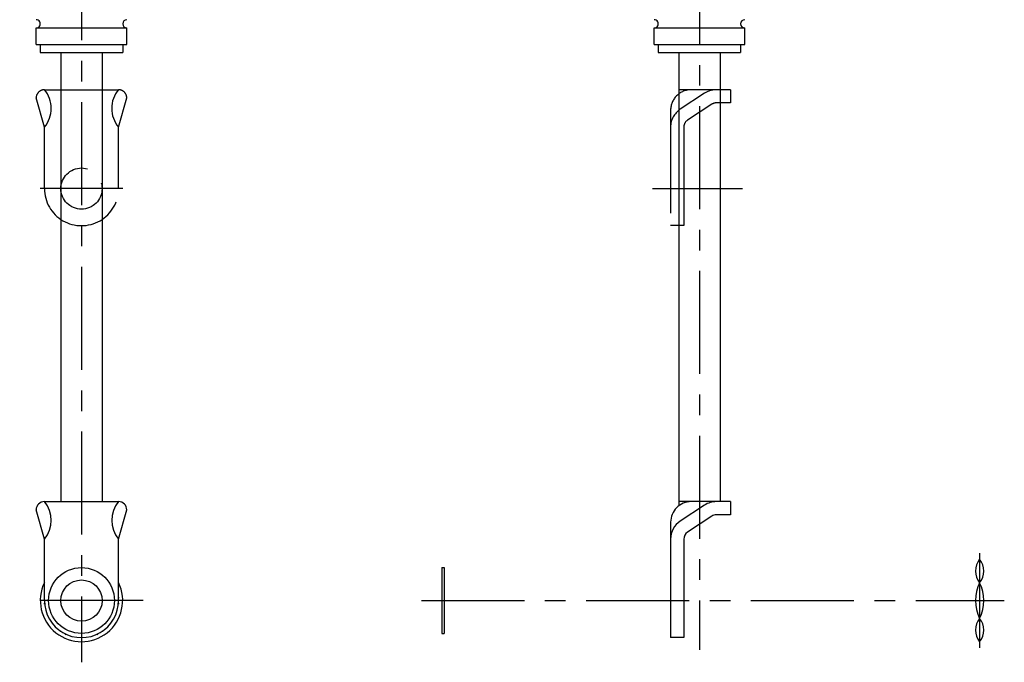
# Model space of a CAD drawing. Extents: x 10 to 570, y 10 to 640.
# Drawn here: x 331 to 570, y 123 to 279 of the extents above; entities that cross this region are included whole.
import ezdxf

# ---------------------------------------------------------------- set-up
doc = ezdxf.new("R2010")
doc.units = 0
doc.header["$LTSCALE"] = 20
doc.header["$MEASUREMENT"] = 0
doc.linetypes.add('CENTER', pattern=[2, 1.25, -0.25, 0.25, -0.25])
doc.linetypes.add('PHANTOM', pattern=[2.5, 1.25, -0.25, 0.25, -0.25, 0.25, -0.25])
for name, color, linetype in [('1', 7, 'CONTINUOUS'), ('4', 1, 'CENTER'), ('5', 6, 'PHANTOM')]:
    doc.layers.add(name, color=color, linetype=linetype)

msp = doc.modelspace()

# ---------------------------------------------------------------- linework, layer by layer
at = {"layer": '1', "linetype": 'Continuous'}
for p, q in [((335.000183, 273.490906), (335.000183, 277.490906)), ((335.000183, 277.490906), (357.000183, 277.490906)), ((357.000183, 273.490906), (357.000183, 277.490906)), ((485.000305, 273.490906), (485.000305, 277.490906)), ((485.000305, 277.490906), (507.000305, 277.490906)), ((507.000305, 273.490906), (507.000305, 277.490906)), ((335.000183, 273.490906), (357.000183, 273.490906)), ((336.000183, 273.490906), (336.000183, 271.490906)), ((356.000183, 273.490906), (356.000183, 271.490906)), ((485.000305, 273.490906), (507.000305, 273.490906)), ((486.000305, 273.490906), (486.000305, 271.490906)), ((506.000305, 273.490906), (506.000305, 271.490906)), ((336.000183, 271.490906), (356.000183, 271.490906)), ((341.000183, 271.490906), (341.000183, 162.490891)), ((351.000183, 271.490906), (351.000183, 162.490891)), ((486.000305, 271.490906), (506.000305, 271.490906)), ((491.000305, 271.490906), (491.000305, 161.490891)), ((501.000305, 271.490906), (501.000305, 162.490891)), ((337.000183, 153.412354), (335.000183, 160.490891)), ((337.000183, 162.490891), (355.000214, 162.490891)), ((355.000183, 153.412354), (357.000183, 160.490891)), ((503.500305, 162.490891), (491.000305, 162.490891)), ((497.242004, 161.635788), (491.343384, 157.757233)), ((503.500305, 162.490891), (503.500305, 159.290894)), ((499.000122, 158.962006), (493.101471, 155.08345)), ((503.500305, 159.290894), (500.098938, 159.290894)), ((489.000305, 157.490891), (489.000305, 129.490891)), ((337.000183, 138.490891), (337.000183, 153.412354)), ((355.000183, 138.490891), (355.000183, 153.412354)), ((492.200287, 153.412354), (492.200287, 129.490891)), ((433.500305, 146.490891), (433.500305, 130.490891)), ((433.500305, 146.490891), (434.000305, 146.490891)), ((434.000305, 146.490891), (434.000305, 130.490891)), ((336.855761, 139.240891), (337.000183, 139.240891)), ((355.000183, 139.240891), (355.144604, 139.240891)), ((336.855761, 137.740891), (337.000183, 137.740891)), ((354.96888, 137.740891), (355.144604, 137.740891)), ((340.778454, 130.946594), (340.866316, 131.09877)), ((342.077492, 130.196594), (342.165356, 130.34877)), ((349.835011, 130.34877), (349.922874, 130.196594)), ((351.134048, 131.09877), (351.221912, 130.946594)), ((433.500305, 130.490891), (434.000305, 130.490891)), ((492.200287, 129.490891), (489.000305, 129.490891))]:
    msp.add_line(p, q, dxfattribs=at)
for radius in [8, 5]:
    msp.add_circle((346.000183, 138.490891), radius, dxfattribs=at)
for centre, radius, start, end in [((335.000183, 278.490906), 1, 269.999997, 90.000003), ((357.000183, 278.490906), 1, 90.000003, 270.000001), ((485.000305, 278.490906), 1, 269.999997, 90.000003), ((507.000305, 278.490906), 1, 90.000003, 270.000001), ((337.000183, 160.490891), 2, 90.000003, 180.000005), ((331.671661, 157.951614), 6.999889, 319.573046, 40.426954), ((360.328735, 157.951614), 6.999889, 139.573044, 220.426952), ((355.000183, 160.490891), 2, 0, 90.000003), ((355.000183, 160.490891), 2, 0, 90.000003), ((494.000305, 157.490891), 5, 90.000003, 180.000005), ((500.098938, 157.290894), 5.2, 90.000003, 123.326292), ((494.200287, 153.412354), 5.2, 123.326292, 180.000005), ((500.098938, 157.290894), 2, 90.000003, 123.326292), ((494.200287, 153.412354), 2, 123.326292, 180.000005), ((567.518768, 145.65596), 4.518432, 141.140271, 218.859729), ((560.481903, 145.65596), 4.518432, 321.140276, 38.859728), ((346.000183, 138.490891), 10, 154.158066, 25.841921), ((572.875336, 138.490891), 9.875, 153.992176, 206.007824), ((555.125336, 138.490891), 9.875, 333.992178, 26.007825), ((346.000183, 138.490891), 9, 179.999995, 0), ((567.518768, 131.325836), 4.518432, 141.140271, 218.859729), ((560.481903, 131.325836), 4.518432, 321.140276, 38.859728)]:
    msp.add_arc(centre, radius, start, end, dxfattribs=at)
at = {"layer": '4', "linetype": 'CENTER'}
for p, q in [((346.000183, 539.490906), (346.000183, 123.490898)), ((496.000305, 538.490906), (496.000305, 126.498741)), ((356.000183, 238.490891), (336.000183, 238.490891)), ((484.600067, 238.490891), (506.477844, 238.490891)), ((564.000336, 149.990891), (564.000336, 126.990898)), ((361.000183, 138.490891), (331.000183, 138.490891)), ((428.500305, 138.490891), (570.000336, 138.490891))]:
    msp.add_line(p, q, dxfattribs=at)
at = {"layer": '5', "linetype": 'PHANTOM'}
for p, q in [((337.000183, 262.490906), (355.000214, 262.490906)), ((503.500305, 262.490906), (491.000305, 262.490906)), ((497.242004, 261.635773), (491.343384, 257.757233)), ((503.500305, 262.490906), (503.500305, 259.290894)), ((337.000183, 253.412354), (335.000183, 260.490906)), ((355.000183, 253.412354), (357.000183, 260.490906)), ((499.000122, 258.962006), (493.101471, 255.08345)), ((503.500305, 259.290894), (500.098938, 259.290894)), ((489.000305, 257.490906), (489.000305, 229.490891)), ((337.000183, 238.490891), (337.000183, 253.412354)), ((355.000183, 238.490891), (355.000183, 253.412354)), ((492.200287, 253.412354), (492.200287, 229.490891)), ((492.200287, 229.490891), (489.000305, 229.490891))]:
    msp.add_line(p, q, dxfattribs=at)
msp.add_circle((346.000183, 238.490891), 5, dxfattribs=at)
for centre, radius, start, end in [((337.000183, 260.490906), 2, 90.000003, 180.000005), ((331.671661, 257.95163), 6.999889, 319.573046, 40.426954), ((360.328735, 257.95163), 6.999889, 139.573044, 220.426952), ((355.000183, 260.490906), 2, 0, 90.000003), ((355.000183, 260.490906), 2, 0, 90.000003), ((494.000305, 257.490906), 5, 90.000003, 180.000005), ((500.098938, 257.290894), 5.2, 90.000003, 123.326292), ((500.098938, 257.290894), 2, 90.000003, 123.326292), ((494.200287, 253.412354), 5.2, 123.326292, 180.000005), ((494.200287, 253.412354), 2, 123.326292, 180.000005), ((346.000183, 238.490891), 9, 180.000005, 0.00001)]:
    msp.add_arc(centre, radius, start, end, dxfattribs=at)

doc.saveas('drawing.dxf')
